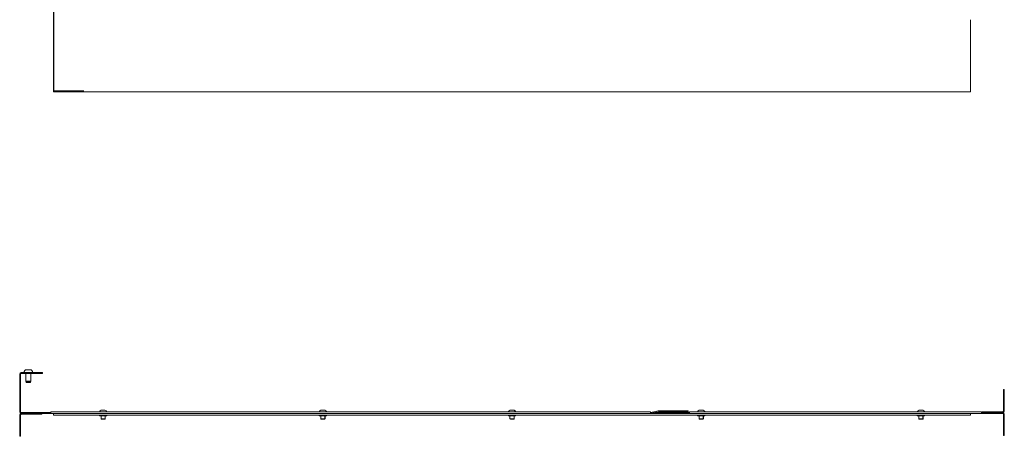
# Model space of a CAD drawing. Units: inches. Extents: x 36 to 202, y 14 to 126.
# Drawn here: x 65 to 112, y 14 to 33 of the extents above; entities that cross this region are included whole.
import ezdxf
from ezdxf import colors
from ezdxf.entities.mleader import LeaderData, LeaderLine
from ezdxf.math import Vec2, Vec3

# ---------------------------------------------------------------- set-up
doc = ezdxf.new("R2010")
doc.units = ezdxf.units.IN
doc.header["$MEASUREMENT"] = 0
doc.layers.get('0').update_dxf_attribs({"linetype": 'CONTINUOUS'})
doc.layers.add('1', color=7, linetype='CONTINUOUS')

msp = doc.modelspace()

# ---------------------------------------------------------------- linework, layer by layer
at = {"layer": '1', "color": 18, "linetype": 'Continuous', "lineweight": 18}
for p, q in [((67.097, 33.497), (67.097, 30.102)), ((110.798, 30.102), (110.798, 33.497)), ((67.097, 30.102), (67.097, 30.074)), ((67.097, 30.074), (67.097, 30.063)), ((67.097, 30.063), (110.798, 30.063)), ((110.798, 30.102), (110.798, 30.074)), ((110.798, 30.074), (110.798, 30.063)), ((65.483, 16.6), (65.522, 16.6)), ((65.483, 16.577), (65.483, 16.6)), ((65.483, 16.522), (65.483, 16.577)), ((65.483, 14.795), (65.483, 16.522)), ((65.522, 16.6), (65.522, 16.577)), ((65.522, 16.577), (65.522, 16.522)), ((65.522, 14.795), (65.522, 16.522)), ((65.554, 16.671), (66.483, 16.671)), ((65.554, 16.632), (66.483, 16.632)), ((65.686, 16.68), (65.686, 16.671)), ((65.776, 16.632), (65.776, 16.264)), ((65.8, 16.803), (65.8, 16.803)), ((65.8, 16.803), (65.8, 16.803)), ((65.802, 16.804), (65.801, 16.803)), ((65.801, 16.803), (65.801, 16.803)), ((65.801, 16.803), (65.801, 16.803)), ((65.801, 16.803), (65.801, 16.803)), ((65.801, 16.803), (65.801, 16.803)), ((65.801, 16.803), (65.8, 16.803)), ((65.8, 16.803), (65.801, 16.803)), ((65.801, 16.803), (65.801, 16.803)), ((65.801, 16.803), (65.801, 16.803)), ((65.801, 16.803), (65.801, 16.803)), ((65.801, 16.803), (65.801, 16.803)), ((65.801, 16.803), (65.801, 16.803)), ((65.801, 16.803), (65.801, 16.803)), ((65.801, 16.803), (65.802, 16.803)), ((65.809, 16.805), (65.802, 16.804)), ((65.802, 16.803), (65.802, 16.803)), ((65.802, 16.803), (65.802, 16.803)), ((65.802, 16.803), (65.802, 16.803)), ((65.802, 16.803), (65.803, 16.803)), ((65.803, 16.803), (65.803, 16.803)), ((65.803, 16.803), (65.803, 16.803)), ((65.803, 16.803), (65.804, 16.803)), ((65.804, 16.803), (65.804, 16.803)), ((65.804, 16.803), (65.805, 16.803)), ((65.805, 16.803), (65.805, 16.803)), ((65.805, 16.803), (65.805, 16.803)), ((65.805, 16.803), (65.806, 16.803)), ((65.806, 16.804), (65.818, 16.805)), ((65.806, 16.803), (65.806, 16.804)), ((65.806, 16.803), (65.806, 16.803)), ((65.816, 16.805), (65.809, 16.805)), ((65.811, 16.805), (65.812, 16.805)), ((65.812, 16.805), (65.816, 16.805)), ((65.822, 16.805), (65.816, 16.805)), ((65.818, 16.805), (65.829, 16.805)), ((65.829, 16.805), (65.822, 16.805)), ((65.829, 16.805), (65.851, 16.805)), ((65.851, 16.805), (65.88, 16.805)), ((65.88, 16.805), (65.884, 16.805)), ((65.884, 16.805), (65.888, 16.804)), ((65.888, 16.804), (65.888, 16.803)), ((65.888, 16.803), (65.888, 16.803)), ((65.888, 16.803), (65.889, 16.803)), ((65.889, 16.803), (65.889, 16.803)), ((65.889, 16.803), (65.889, 16.803)), ((65.889, 16.803), (65.889, 16.803)), ((65.889, 16.803), (65.89, 16.803)), ((65.89, 16.803), (65.89, 16.803)), ((65.89, 16.803), (65.89, 16.803)), ((65.89, 16.803), (65.891, 16.803)), ((65.891, 16.803), (65.891, 16.803)), ((65.891, 16.803), (65.891, 16.803)), ((65.891, 16.803), (65.892, 16.803)), ((65.892, 16.803), (65.892, 16.803)), ((65.892, 16.803), (65.893, 16.803)), ((65.893, 16.803), (65.893, 16.803)), ((65.893, 16.803), (65.893, 16.803)), ((65.893, 16.803), (65.894, 16.803)), ((65.894, 16.803), (65.894, 16.803)), ((65.894, 16.803), (65.895, 16.803)), ((65.895, 16.803), (65.895, 16.803)), ((65.895, 16.803), (65.895, 16.803)), ((65.895, 16.803), (65.895, 16.803)), ((65.895, 16.803), (65.896, 16.803)), ((65.896, 16.803), (65.896, 16.803)), ((65.896, 16.803), (65.896, 16.803)), ((65.896, 16.803), (65.896, 16.803)), ((65.896, 16.803), (65.897, 16.803)), ((65.897, 16.804), (65.901, 16.805)), ((65.897, 16.803), (65.897, 16.804)), ((65.897, 16.803), (65.897, 16.803)), ((65.901, 16.805), (65.905, 16.805)), ((65.905, 16.805), (65.933, 16.805)), ((65.933, 16.805), (65.956, 16.805)), ((65.956, 16.805), (65.967, 16.805)), ((65.962, 16.805), (65.956, 16.805)), ((65.969, 16.805), (65.962, 16.805)), ((65.967, 16.805), (65.978, 16.804)), ((65.976, 16.805), (65.969, 16.805)), ((65.969, 16.805), (65.973, 16.805)), ((65.973, 16.805), (65.974, 16.805)), ((65.983, 16.804), (65.976, 16.805)), ((65.978, 16.804), (65.979, 16.803)), ((65.979, 16.803), (65.98, 16.803)), ((65.98, 16.803), (65.98, 16.803)), ((65.98, 16.803), (65.98, 16.803)), ((65.98, 16.803), (65.981, 16.803)), ((65.981, 16.803), (65.981, 16.803)), ((65.981, 16.803), (65.981, 16.803)), ((65.981, 16.803), (65.982, 16.803)), ((65.982, 16.803), (65.982, 16.803)), ((65.982, 16.803), (65.982, 16.803)), ((65.982, 16.803), (65.983, 16.803)), ((65.983, 16.803), (65.983, 16.804)), ((65.983, 16.803), (65.983, 16.803)), ((65.983, 16.803), (65.983, 16.803)), ((65.983, 16.803), (65.983, 16.803)), ((65.983, 16.803), (65.984, 16.803)), ((65.984, 16.803), (65.983, 16.803)), ((65.983, 16.803), (65.983, 16.803)), ((65.983, 16.803), (65.983, 16.803)), ((65.984, 16.803), (65.984, 16.803)), ((65.984, 16.803), (65.984, 16.803)), ((65.984, 16.803), (65.984, 16.803)), ((65.984, 16.803), (65.984, 16.803)), ((65.984, 16.803), (65.984, 16.803)), ((65.984, 16.803), (65.984, 16.803)), ((65.984, 16.803), (65.984, 16.803)), ((66.008, 16.264), (66.008, 16.632)), ((66.099, 16.671), (66.099, 16.68)), ((66.483, 16.671), (66.538, 16.671)), ((66.538, 16.632), (66.483, 16.632)), ((66.538, 16.671), (66.562, 16.671)), ((66.562, 16.632), (66.538, 16.632)), ((66.562, 16.671), (66.562, 16.632)), ((65.776, 16.264), (65.799, 16.264)), ((65.776, 16.264), (65.791, 16.249)), ((65.811, 16.249), (65.791, 16.249)), ((65.791, 16.249), (65.791, 16.204)), ((65.791, 16.204), (65.821, 16.204)), ((65.791, 16.204), (65.796, 16.199)), ((65.825, 16.199), (65.796, 16.199)), ((65.799, 16.264), (65.856, 16.264)), ((65.861, 16.249), (65.811, 16.249)), ((65.821, 16.204), (65.892, 16.204)), ((65.892, 16.199), (65.825, 16.199)), ((65.856, 16.264), (65.928, 16.264)), ((65.923, 16.249), (65.861, 16.249)), ((65.892, 16.204), (65.964, 16.204)), ((65.96, 16.199), (65.892, 16.199)), ((65.974, 16.249), (65.923, 16.249)), ((65.928, 16.264), (65.986, 16.264)), ((65.988, 16.199), (65.96, 16.199)), ((65.964, 16.204), (65.993, 16.204)), ((65.993, 16.249), (65.974, 16.249)), ((65.986, 16.264), (66.008, 16.264)), ((65.988, 16.199), (65.993, 16.204)), ((65.993, 16.249), (66.008, 16.264)), ((65.993, 16.204), (65.993, 16.249)), ((112.373, 15.858), (112.412, 15.858)), ((112.373, 15.835), (112.373, 15.858)), ((112.373, 15.78), (112.373, 15.835)), ((112.373, 14.835), (112.373, 15.78)), ((112.412, 15.858), (112.412, 15.835)), ((112.412, 15.835), (112.412, 15.78)), ((112.412, 14.835), (112.412, 15.78)), ((65.483, 14.654), (65.483, 13.709)), ((65.522, 14.654), (65.522, 13.709)), ((65.554, 14.764), (66.892, 14.764)), ((65.554, 14.725), (66.459, 14.725)), ((65.554, 14.725), (66.892, 14.725)), ((65.554, 14.685), (66.459, 14.685)), ((66.515, 14.685), (66.459, 14.685)), ((66.538, 14.685), (66.515, 14.685)), ((66.538, 14.725), (66.538, 14.685)), ((66.892, 14.725), (66.892, 14.764)), ((66.912, 14.764), (66.892, 14.764)), ((66.912, 14.725), (66.892, 14.725)), ((66.951, 14.764), (66.912, 14.764)), ((66.951, 14.725), (66.912, 14.725)), ((66.971, 14.764), (66.951, 14.764)), ((66.971, 14.725), (66.951, 14.725)), ((66.971, 14.784), (66.971, 14.803)), ((95.55, 14.803), (66.971, 14.803)), ((66.971, 14.744), (66.971, 14.784)), ((66.971, 14.725), (66.971, 14.744)), ((66.971, 14.725), (67.097, 14.725)), ((67.097, 14.725), (110.798, 14.725)), ((67.097, 14.725), (67.097, 14.705)), ((67.097, 14.705), (67.097, 14.665)), ((67.097, 14.665), (67.097, 14.646)), ((67.097, 14.646), (110.798, 14.646)), ((69.287, 14.646), (69.287, 14.616)), ((69.287, 14.616), (69.297, 14.606)), ((69.287, 14.616), (69.304, 14.616)), ((69.313, 14.606), (69.297, 14.606)), ((69.304, 14.616), (69.352, 14.616)), ((69.358, 14.606), (69.313, 14.606)), ((69.352, 14.616), (69.421, 14.616)), ((69.423, 14.606), (69.358, 14.606)), ((69.361, 14.606), (69.361, 14.469)), ((69.372, 14.872), (69.371, 14.872)), ((69.377, 14.872), (69.372, 14.872)), ((69.417, 14.872), (69.377, 14.872)), ((69.476, 14.872), (69.417, 14.872)), ((69.421, 14.616), (69.498, 14.616)), ((69.495, 14.606), (69.423, 14.606)), ((69.528, 14.872), (69.476, 14.872)), ((69.56, 14.606), (69.495, 14.606)), ((69.498, 14.616), (69.567, 14.616)), ((69.548, 14.872), (69.528, 14.872)), ((69.558, 14.469), (69.558, 14.606)), ((69.605, 14.606), (69.56, 14.606)), ((69.567, 14.616), (69.614, 14.616)), ((69.621, 14.606), (69.605, 14.606)), ((69.614, 14.616), (69.631, 14.616)), ((69.621, 14.606), (69.631, 14.616)), ((69.631, 14.616), (69.631, 14.646)), ((79.759, 14.646), (79.759, 14.616)), ((79.759, 14.616), (79.769, 14.606)), ((79.759, 14.616), (79.776, 14.616)), ((79.785, 14.606), (79.769, 14.606)), ((79.776, 14.616), (79.824, 14.616)), ((79.83, 14.606), (79.785, 14.606)), ((79.824, 14.616), (79.893, 14.616)), ((79.896, 14.606), (79.83, 14.606)), ((79.833, 14.606), (79.833, 14.469)), ((79.845, 14.872), (79.843, 14.872)), ((79.85, 14.872), (79.845, 14.872)), ((79.89, 14.872), (79.85, 14.872)), ((79.949, 14.872), (79.89, 14.872)), ((79.893, 14.616), (79.97, 14.616)), ((79.968, 14.606), (79.896, 14.606)), ((80, 14.872), (79.949, 14.872)), ((80.033, 14.606), (79.968, 14.606)), ((79.97, 14.616), (80.039, 14.616)), ((80.02, 14.872), (80, 14.872)), ((80.026, 14.872), (80.02, 14.872)), ((80.028, 14.872), (80.026, 14.872)), ((80.03, 14.469), (80.03, 14.606)), ((80.078, 14.606), (80.033, 14.606)), ((80.038, 14.469), (80.038, 14.606)), ((80.039, 14.616), (80.087, 14.616)), ((80.094, 14.606), (80.078, 14.606)), ((80.087, 14.616), (80.104, 14.616)), ((80.094, 14.606), (80.104, 14.616)), ((80.104, 14.616), (80.104, 14.646)), ((88.775, 14.646), (88.775, 14.616)), ((88.775, 14.616), (88.785, 14.606)), ((88.775, 14.616), (88.792, 14.616)), ((88.801, 14.606), (88.785, 14.606)), ((88.792, 14.616), (88.84, 14.616)), ((88.846, 14.606), (88.801, 14.606)), ((88.84, 14.616), (88.909, 14.616)), ((88.911, 14.606), (88.846, 14.606)), ((88.849, 14.606), (88.849, 14.469)), ((88.859, 14.872), (88.859, 14.872)), ((88.859, 14.872), (88.859, 14.872)), ((88.878, 14.872), (88.859, 14.872)), ((88.922, 14.872), (88.878, 14.872)), ((88.909, 14.616), (88.986, 14.616)), ((88.983, 14.606), (88.911, 14.606)), ((88.976, 14.872), (88.922, 14.872)), ((89.019, 14.872), (88.976, 14.872)), ((89.049, 14.606), (88.983, 14.606)), ((88.986, 14.616), (89.055, 14.616)), ((89.036, 14.872), (89.019, 14.872)), ((89.042, 14.872), (89.036, 14.872)), ((89.044, 14.872), (89.042, 14.872)), ((89.046, 14.469), (89.046, 14.606)), ((89.094, 14.606), (89.049, 14.606)), ((89.054, 14.469), (89.054, 14.606)), ((89.055, 14.616), (89.103, 14.616)), ((89.11, 14.606), (89.094, 14.606)), ((89.103, 14.616), (89.12, 14.616)), ((89.11, 14.606), (89.12, 14.616)), ((89.12, 14.616), (89.12, 14.646)), ((95.55, 14.803), (95.55, 14.784)), ((95.55, 14.784), (95.55, 14.744)), ((95.55, 14.744), (95.55, 14.725)), ((95.917, 14.841), (95.557, 14.765)), ((95.925, 14.803), (95.565, 14.726)), ((95.743, 14.764), (97.325, 14.764)), ((97.267, 14.843), (95.932, 14.843)), ((97.267, 14.803), (95.932, 14.803)), ((97.267, 14.843), (97.323, 14.843)), ((97.323, 14.803), (97.267, 14.803)), ((97.323, 14.843), (97.346, 14.843)), ((97.346, 14.803), (97.323, 14.803)), ((97.325, 14.764), (97.381, 14.764)), ((97.346, 14.843), (97.346, 14.803)), ((97.381, 14.764), (97.404, 14.764)), ((97.404, 14.784), (97.404, 14.803)), ((97.404, 14.803), (111.317, 14.803)), ((97.404, 14.744), (97.404, 14.784)), ((97.404, 14.725), (97.404, 14.744)), ((97.791, 14.646), (97.791, 14.616)), ((97.791, 14.616), (97.801, 14.606)), ((97.791, 14.616), (97.808, 14.616)), ((97.817, 14.606), (97.801, 14.606)), ((97.808, 14.616), (97.856, 14.616)), ((97.862, 14.606), (97.817, 14.606)), ((97.856, 14.616), (97.925, 14.616)), ((97.927, 14.606), (97.862, 14.606)), ((97.865, 14.606), (97.865, 14.469)), ((97.891, 14.872), (97.875, 14.872)), ((97.935, 14.872), (97.891, 14.872)), ((97.925, 14.616), (98.001, 14.616)), ((97.999, 14.606), (97.927, 14.606)), ((97.99, 14.872), (97.935, 14.872)), ((98.035, 14.872), (97.99, 14.872)), ((98.064, 14.606), (97.999, 14.606)), ((98.001, 14.616), (98.071, 14.616)), ((98.052, 14.872), (98.035, 14.872)), ((98.058, 14.872), (98.052, 14.872)), ((98.06, 14.872), (98.058, 14.872)), ((98.062, 14.469), (98.062, 14.606)), ((98.109, 14.606), (98.064, 14.606)), ((98.069, 14.469), (98.069, 14.606)), ((98.071, 14.616), (98.118, 14.616)), ((98.125, 14.606), (98.109, 14.606)), ((98.118, 14.616), (98.135, 14.616)), ((98.125, 14.606), (98.135, 14.616)), ((98.135, 14.616), (98.135, 14.646)), ((108.263, 14.646), (108.263, 14.616)), ((108.263, 14.616), (108.273, 14.606)), ((108.263, 14.616), (108.28, 14.616)), ((108.289, 14.606), (108.273, 14.606)), ((108.28, 14.616), (108.328, 14.616)), ((108.334, 14.606), (108.289, 14.606)), ((108.328, 14.616), (108.397, 14.616)), ((108.399, 14.606), (108.334, 14.606)), ((108.337, 14.606), (108.337, 14.469)), ((108.364, 14.872), (108.347, 14.872)), ((108.408, 14.872), (108.364, 14.872)), ((108.397, 14.616), (108.474, 14.616)), ((108.472, 14.606), (108.399, 14.606)), ((108.463, 14.872), (108.408, 14.872)), ((108.507, 14.872), (108.463, 14.872)), ((108.537, 14.606), (108.472, 14.606)), ((108.474, 14.616), (108.543, 14.616)), ((108.524, 14.872), (108.507, 14.872)), ((108.53, 14.872), (108.524, 14.872)), ((108.532, 14.872), (108.53, 14.872)), ((108.534, 14.469), (108.534, 14.606)), ((108.582, 14.606), (108.537, 14.606)), ((108.542, 14.469), (108.542, 14.606)), ((108.543, 14.616), (108.591, 14.616)), ((108.598, 14.606), (108.582, 14.606)), ((108.591, 14.616), (108.608, 14.616)), ((108.598, 14.606), (108.608, 14.616)), ((108.608, 14.616), (108.608, 14.646)), ((110.798, 14.725), (110.798, 14.705)), ((110.798, 14.725), (111.317, 14.725)), ((110.798, 14.705), (110.798, 14.665)), ((110.798, 14.665), (110.798, 14.646)), ((111.317, 14.784), (111.317, 14.803)), ((111.317, 14.744), (111.317, 14.784)), ((111.337, 14.764), (111.317, 14.764)), ((111.317, 14.725), (111.317, 14.744)), ((111.337, 14.725), (111.317, 14.725)), ((111.377, 14.764), (111.337, 14.764)), ((111.377, 14.725), (111.337, 14.725)), ((111.357, 14.764), (111.357, 14.803)), ((111.357, 14.803), (111.38, 14.803)), ((111.38, 14.764), (111.357, 14.764)), ((111.396, 14.764), (111.377, 14.764)), ((111.396, 14.725), (111.377, 14.725)), ((111.38, 14.803), (111.436, 14.803)), ((111.436, 14.764), (111.38, 14.764)), ((111.396, 14.725), (111.396, 14.764)), ((111.396, 14.764), (112.341, 14.764)), ((111.396, 14.725), (112.341, 14.725)), ((112.341, 14.803), (111.436, 14.803)), ((112.341, 14.764), (111.436, 14.764)), ((112.373, 14.693), (112.373, 13.74)), ((112.412, 14.693), (112.412, 13.74)), ((69.361, 14.469), (69.38, 14.449)), ((69.361, 14.469), (69.363, 14.469)), ((69.363, 14.469), (69.368, 14.469)), ((69.368, 14.469), (69.413, 14.469)), ((69.382, 14.449), (69.38, 14.449)), ((69.386, 14.449), (69.382, 14.449)), ((69.422, 14.449), (69.386, 14.449)), ((69.413, 14.469), (69.478, 14.469)), ((69.475, 14.449), (69.422, 14.449)), ((69.52, 14.449), (69.475, 14.449)), ((69.478, 14.469), (69.535, 14.469)), ((69.538, 14.449), (69.52, 14.449)), ((69.535, 14.469), (69.558, 14.469)), ((69.538, 14.449), (69.558, 14.469)), ((79.833, 14.469), (79.853, 14.449)), ((79.833, 14.469), (79.835, 14.469)), ((79.835, 14.469), (79.841, 14.469)), ((79.841, 14.469), (79.885, 14.469)), ((79.854, 14.449), (79.853, 14.449)), ((79.859, 14.449), (79.854, 14.449)), ((79.894, 14.449), (79.859, 14.449)), ((79.885, 14.469), (79.951, 14.469)), ((79.947, 14.449), (79.894, 14.449)), ((79.992, 14.449), (79.947, 14.449)), ((79.951, 14.469), (80.008, 14.469)), ((80.01, 14.449), (79.992, 14.449)), ((80.008, 14.469), (80.03, 14.469)), ((80.01, 14.449), (80.03, 14.469)), ((80.016, 14.449), (80.01, 14.449)), ((80.018, 14.449), (80.016, 14.449)), ((80.018, 14.449), (80.038, 14.469)), ((80.03, 14.469), (80.036, 14.469)), ((80.036, 14.469), (80.038, 14.469)), ((88.849, 14.469), (88.87, 14.469)), ((88.849, 14.469), (88.849, 14.469)), ((88.849, 14.469), (88.849, 14.469)), ((88.849, 14.469), (88.869, 14.449)), ((88.869, 14.449), (88.869, 14.449)), ((88.869, 14.449), (88.869, 14.449)), ((88.894, 14.449), (88.869, 14.449)), ((88.87, 14.469), (88.919, 14.469)), ((88.949, 14.449), (88.894, 14.449)), ((88.919, 14.469), (88.979, 14.469)), ((89.004, 14.449), (88.949, 14.449)), ((88.979, 14.469), (89.028, 14.469)), ((89.026, 14.449), (89.004, 14.449)), ((89.026, 14.449), (89.046, 14.469)), ((89.032, 14.449), (89.026, 14.449)), ((89.028, 14.469), (89.046, 14.469)), ((89.034, 14.449), (89.032, 14.449)), ((89.034, 14.449), (89.054, 14.469)), ((89.046, 14.469), (89.052, 14.469)), ((89.052, 14.469), (89.054, 14.469)), ((97.865, 14.469), (97.884, 14.449)), ((97.865, 14.469), (97.883, 14.469)), ((97.883, 14.469), (97.932, 14.469)), ((97.907, 14.449), (97.884, 14.449)), ((97.963, 14.449), (97.907, 14.449)), ((97.932, 14.469), (97.993, 14.469)), ((98.019, 14.449), (97.963, 14.449)), ((97.993, 14.469), (98.043, 14.469)), ((98.042, 14.449), (98.019, 14.449)), ((98.042, 14.449), (98.062, 14.469)), ((98.048, 14.449), (98.042, 14.449)), ((98.043, 14.469), (98.062, 14.469)), ((98.05, 14.449), (98.048, 14.449)), ((98.05, 14.449), (98.069, 14.469)), ((98.062, 14.469), (98.067, 14.469)), ((98.067, 14.469), (98.069, 14.469)), ((108.337, 14.469), (108.357, 14.449)), ((108.337, 14.469), (108.356, 14.469)), ((108.356, 14.469), (108.405, 14.469)), ((108.38, 14.449), (108.357, 14.449)), ((108.435, 14.449), (108.38, 14.449)), ((108.405, 14.469), (108.466, 14.469)), ((108.491, 14.449), (108.435, 14.449)), ((108.466, 14.469), (108.515, 14.469)), ((108.514, 14.449), (108.491, 14.449)), ((108.514, 14.449), (108.534, 14.469)), ((108.52, 14.449), (108.514, 14.449)), ((108.515, 14.469), (108.534, 14.469)), ((108.522, 14.449), (108.52, 14.449)), ((108.522, 14.449), (108.542, 14.469)), ((108.534, 14.469), (108.54, 14.469)), ((108.54, 14.469), (108.542, 14.469)), ((65.483, 13.653), (65.483, 13.709)), ((65.483, 13.63), (65.483, 13.653)), ((65.522, 13.63), (65.483, 13.63)), ((65.522, 13.709), (65.522, 13.653)), ((65.522, 13.653), (65.522, 13.63)), ((112.373, 13.685), (112.373, 13.74)), ((112.373, 13.662), (112.373, 13.685)), ((112.412, 13.662), (112.373, 13.662)), ((112.412, 13.74), (112.412, 13.685)), ((112.412, 13.685), (112.412, 13.662))]:
    msp.add_line(p, q, dxfattribs=at)
for centre, radius, start, end in [((65.554, 16.6), 0.0709, 90, 180), ((65.554, 16.6), 0.0315, 90, 180), ((65.811, 16.68), 0.125, 90, 180), ((65.974, 16.68), 0.125, 0, 90), ((65.554, 14.795), 0.0709, 180, 270), ((65.554, 14.654), 0.0709, 90, 180), ((65.554, 14.795), 0.0315, 180, 270), ((65.554, 14.654), 0.0315, 90, 180), ((69.431, 14.705), 0.177, 110.0547, 146.5034), ((69.487, 14.705), 0.177, 33.4966, 69.9453), ((79.904, 14.705), 0.177, 110.0547, 146.5034), ((79.959, 14.705), 0.177, 33.4966, 69.9453), ((79.967, 14.705), 0.177, 33.4966, 69.9453), ((88.92, 14.705), 0.177, 110.0547, 146.5034), ((88.975, 14.705), 0.177, 33.4966, 69.9453), ((88.983, 14.705), 0.177, 33.4966, 69.9453), ((95.55, 14.795), 0.0315, 270, 282), ((95.55, 14.795), 0.0709, 270, 282), ((95.932, 14.772), 0.0709, 90, 102), ((95.932, 14.772), 0.0315, 90, 102), ((97.935, 14.705), 0.177, 110.0547, 146.5034), ((97.991, 14.705), 0.177, 33.4966, 69.9453), ((97.999, 14.705), 0.177, 33.4966, 69.9453), ((108.408, 14.705), 0.177, 110.0547, 146.5034), ((108.463, 14.705), 0.177, 33.4966, 69.9453), ((108.471, 14.705), 0.177, 33.4966, 69.9453), ((112.341, 14.835), 0.0709, 270, 0), ((112.341, 14.835), 0.0315, 270, 0), ((112.341, 14.693), 0.0709, 0, 90), ((112.341, 14.693), 0.0315, 0, 90)]:
    msp.add_arc(centre, radius, start, end, dxfattribs=at)

# ---------------------------------------------------------------- leaders
at = {"lineweight": 18}
ml = msp.add_multileader_mtext('Standard', dxfattribs=at)
ml.set_content('', color=256)
ml.set_leader_properties()
ml.build(insert=Vec2(0, 0))
ml.multileader.update_dxf_attribs({"text_right_attachment_type": 6, "dogleg_length": 0.36, "arrow_head_size": 0.72})
ctx = ml.context
ctx.base_point, ctx.char_height, ctx.arrow_head_size, ctx.landing_gap_size, ctx.plane_origin = Vec3(68.537, 30.102), 0.72, 0.72, 0.36, Vec3(67.097, 108.764)
ctx.right_attachment = 6
notes = []
notes.append((ctx, [(0, (1, 1, 0), (67.097, 30.102), (1, 0), 1.44, [(0, [(67.097, 108.764)], 0, [])])]))
ctx.mtext.insert, ctx.mtext.flow_direction = Vec3(68.897, 30.462), 5
for ctx, leaders in notes:
    for number, flags, end, landing, length, lines in leaders:
        leader = LeaderData()
        leader.index, (leader.has_last_leader_line, leader.has_dogleg_vector, leader.attachment_direction) = number, flags
        leader.last_leader_point, leader.dogleg_vector, leader.dogleg_length = Vec3(end), Vec3(landing), length
        for number, points, colour, breaks in lines:
            line = LeaderLine()
            line.index, line.vertices, line.color, line.breaks = number, Vec3.list(points), colors.encode_raw_color(colour), breaks
            leader.lines.append(line)
        ctx.leaders.append(leader)

doc.saveas('drawing.dxf')
